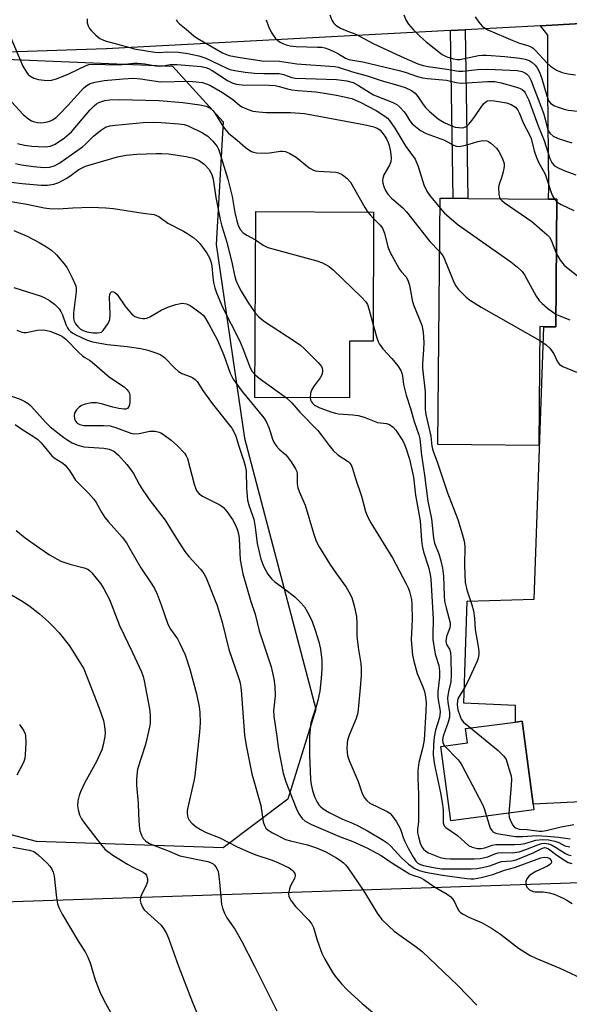
# Model space of a CAD drawing. Units: inches. Extents: x 1303759 to 1309759, y 481450 to 485451.
# Drawn here: x 1306860 to 1307011, y 482334 to 482604 of the extents above; entities that cross this region are included whole.
import ezdxf

# ---------------------------------------------------------------- set-up
doc = ezdxf.new("R2010")
doc.units = ezdxf.units.IN
doc.header["$MEASUREMENT"] = 0
for name, color, linetype in [('BLDG-Footprint', 5, 'Continuous'), ('NTRL-Trees', 3, 'Continuous'), ('TRANS-Non Street Sidewalk', 7, 'Continuous'), ('TRANS-Parking Lot', 4, 'Continuous'), ('TRANS-Road', 130, 'Continuous'), ('Undefined', 1, 'Continuous')]:
    doc.layers.add(name, color=color, linetype=linetype)

msp = doc.modelspace()

# ---------------------------------------------------------------- linework, layer by layer
at = {"layer": 'BLDG-Footprint'}
for points, elevation in [([(1307007.67, 482554.86), (1307007.33, 482519.82), (1307004.11, 482519.85), (1307003.01, 482519.86), (1307002.69, 482487.22), (1306974.94, 482487.5), (1306975.6, 482555.18), (1306979.18, 482555.14), (1306983.18, 482555.1), (1307005.35, 482554.89)], 301.76), ([(1306957.34, 482551.33), (1306957.18, 482515.87), (1306950.75, 482515.9), (1306950.67, 482500.25), (1306924.74, 482500.37), (1306924.97, 482551.48)], 306.29), ([(1307001.36, 482387.02), (1306978.5, 482384.03), (1306975.82, 482404.5), (1306983.08, 482405.45), (1306982.56, 482409.37), (1306996.31, 482411.17), (1306998.16, 482411.41), (1307001.15, 482388.58)], 303.26)]:
    msp.add_lwpolyline(points, close=True, dxfattribs=dict(at, elevation=elevation))
at = {"layer": 'NTRL-Trees'}
msp.add_lwpolyline([(1306933.8, 482389.95), (1306916, 482376.6), (1306864.73, 482378.37), (1306839.99, 482384.85), (1306823.89, 482435.92), (1306828.35, 482563.47), (1306831.66, 482587.66), (1306845.31, 482593.84), (1306902.11, 482591.45), (1306916.06, 482576.18), (1306914.07, 482542.42), (1306921.85, 482489.21), (1306941.49, 482414.74)], close=True, dxfattribs=at)
at = {"layer": 'TRANS-Non Street Sidewalk'}
msp.add_lwpolyline([(1306978.46, 482601.27), (1306982.47, 482601.48), (1306983.18, 482555.1), (1306979.18, 482555.14)], close=True, dxfattribs=at)
at = {"layer": 'TRANS-Parking Lot'}
msp.add_polyline3d([(1306636.87, 482091.78, 0), (1306626.05, 482354.06, 0), (1306768.22, 482358.83, 0), (1307019.56, 482367.27, 0), (1307018.93, 482244.4, 0)], dxfattribs=at)
at = {"layer": 'TRANS-Road'}
msp.add_lwpolyline([(1307318.91, 482620.63), (1307298.77, 482619.41), (1307233.86, 482615.48), (1307229.29, 482615.2), (1307205.6, 482613.77), (1307194.46, 482613.09), (1307178.4, 482612.12), (1307174.26, 482611.87), (1307170.15, 482611.62), (1307143.44, 482610), (1307129.26, 482609.26), (1307100.74, 482607.75), (1307063.53, 482605.78), (1307048.4, 482604.97), (1307031.35, 482604.07), (1307027.48, 482603.87), (1307017.45, 482603.34), (1307003.14, 482602.58), (1306982.47, 482601.48), (1306978.46, 482601.27), (1306883.86, 482596.27), (1306799.96, 482593.42)], dxfattribs=at)
msp.add_lwpolyline([(1307003.14, 482602.58), (1307017.45, 482603.34), (1307013.69, 482598.99), (1307013.42, 482592.19), (1307016.7, 482549.51), (1307018.95, 482487.96), (1307017.66, 482417.82), (1307017.97, 482389.46), (1307001.15, 482388.58), (1306998.16, 482411.41), (1306996.31, 482411.17), (1306996.33, 482415.69), (1306982.14, 482416.41), (1306983, 482444.4), (1307001.45, 482444.92), (1307004.11, 482519.85), (1307007.33, 482519.82), (1307007.67, 482554.86), (1307005.35, 482554.89), (1307005.47, 482558.25), (1307005.2, 482584.85), (1307005.2, 482596.12), (1307005.13, 482600)], close=True, dxfattribs=at)
at = {"layer": 'Undefined'}
msp.add_line((1307007.01, 482554.87, 296), (1307007.67, 482554.13, 296), dxfattribs=at)
for points, elevation in [([(1306878.72, 482604.5), (1306878.73, 482603.36), (1306878.92, 482602.56), (1306879.31, 482601.84), (1306879.85, 482601.18), (1306881.07, 482599.95), (1306882.19, 482599.09), (1306883.67, 482598.45), (1306890.37, 482596.55), (1306891.62, 482596.27), (1306897.24, 482595.3), (1306898.33, 482595.23), (1306900.82, 482595.36), (1306903.72, 482595.27), (1306906.34, 482594.95), (1306909.37, 482594.32), (1306911.28, 482593.62), (1306916.83, 482590.96), (1306917.9, 482590.59), (1306919.27, 482590.29), (1306922.03, 482589.84), (1306924.64, 482589.56), (1306927.18, 482589.46), (1306931.41, 482589.43), (1306932.6, 482589.16), (1306934.91, 482588.31), (1306935.83, 482588.13), (1306947.17, 482587.78), (1306949.94, 482587.46), (1306951.69, 482586.93), (1306953.21, 482586.17), (1306956.14, 482584.27), (1306957.33, 482583.59), (1306962.44, 482581.53), (1306963.69, 482580.89), (1306964.54, 482580.17), (1306965.69, 482578.92), (1306966.18, 482578.25), (1306967.28, 482576.4), (1306967.93, 482575.63), (1306970.24, 482573.82), (1306971.73, 482572.91), (1306976.77, 482571.14), (1306979.29, 482569.71), (1306980, 482569.44), (1306980.8, 482569.42), (1306982.17, 482569.66), (1306983.56, 482570.01), (1306985.94, 482570.79), (1306987.33, 482571.03), (1306988.39, 482570.96), (1306988.87, 482570.75), (1306989.55, 482570.27), (1306991.04, 482568.92), (1306991.73, 482568.04), (1306992.64, 482566.31), (1306993.16, 482564.68), (1306993.18, 482563.85), (1306992.93, 482562.44), (1306992.48, 482560.78), (1306991.8, 482559.05), (1306991.65, 482558.23), (1306991.7, 482556.21), (1306991.89, 482555.41), (1306992.11, 482555.02)], 298), ([(1306903.1, 482604.28), (1306903.52, 482603.64), (1306904.05, 482603.06), (1306905.91, 482601.67), (1306907.99, 482599.77), (1306908.91, 482599.12), (1306915.86, 482595.11), (1306916.65, 482594.72), (1306917.63, 482594.38), (1306920.16, 482593.91), (1306926.65, 482592.96), (1306931.47, 482592.81), (1306936.29, 482592.14), (1306946.59, 482591.41), (1306947.64, 482591.16), (1306951.5, 482589.92), (1306955.55, 482588.8), (1306959.64, 482587.4), (1306963.62, 482586.34), (1306966, 482585.61), (1306967.75, 482584.79), (1306968.78, 482584.01), (1306969.49, 482583.15), (1306970.91, 482580.93), (1306971.55, 482580.07), (1306972.59, 482579.06), (1306975.04, 482577), (1306975.75, 482576.5), (1306976.74, 482575.95), (1306978.56, 482575.14), (1306979.76, 482574.74), (1306980.77, 482574.56), (1306981.8, 482574.55), (1306982.55, 482574.76), (1306983, 482575.05), (1306983.6, 482575.65), (1306984.69, 482577.02), (1306987.54, 482581.12), (1306988.14, 482581.69), (1306988.61, 482581.91), (1306989.4, 482582.04), (1306990.57, 482581.94), (1306993.83, 482581.34), (1306995.14, 482580.88), (1306996.26, 482580.21), (1306996.93, 482579.41), (1306997.42, 482578.41), (1306998.36, 482575.89), (1307000.14, 482572.6), (1307000.55, 482571.55), (1307001.41, 482568.17), (1307002.04, 482566.33), (1307002.6, 482565.04), (1307004.4, 482561.73), (1307004.98, 482560.16), (1307006.05, 482556.78), (1307006.49, 482555.78), (1307007.01, 482554.87)], 296), ([(1306927.79, 482604.24), (1306928.48, 482602.4), (1306929.17, 482600.85), (1306929.74, 482599.94), (1306930.41, 482599.11), (1306931.01, 482598.54), (1306931.68, 482598.05), (1306932.38, 482597.66), (1306933.36, 482597.3), (1306934.4, 482597.07), (1306936.03, 482596.89), (1306941.97, 482596.72), (1306943.12, 482596.64), (1306943.91, 482596.5), (1306944.94, 482596.17), (1306946.23, 482595.62), (1306947.67, 482594.87), (1306949.65, 482593.65), (1306950.56, 482593.26), (1306954.36, 482592.69), (1306964.37, 482590.25), (1306966.01, 482589.8), (1306969.38, 482588.65), (1306970.73, 482588.27), (1306972.16, 482588.07), (1306977.36, 482587.59), (1306979.97, 482587.01), (1306981.41, 482586.83), (1306983.02, 482586.86), (1306988.56, 482587.28), (1306990.6, 482587.22), (1306992.32, 482586.88), (1306996.29, 482585.8), (1306997.39, 482585.43), (1306998.1, 482585.04), (1306998.63, 482584.56), (1306998.95, 482584.14), (1306999.95, 482582.09), (1307002.55, 482575.09), (1307004.17, 482571.05), (1307005.72, 482566.04), (1307006.33, 482564.82), (1307007.04, 482564.07), (1307008.01, 482563.5), (1307009.84, 482562.69), (1307012.88, 482561.6)], 294), ([(1306945.33, 482605.58), (1306945.88, 482604.07), (1306946.28, 482603.39), (1306946.65, 482602.97), (1306947.31, 482602.43), (1306948.28, 482601.89), (1306950.13, 482601.1), (1306952.48, 482600.23), (1306957.24, 482597.73), (1306964.89, 482594.09), (1306969.49, 482592.1), (1306970.98, 482591.6), (1306972.32, 482591.35), (1306977.45, 482590.67), (1306980.67, 482590.1), (1306981.81, 482590.13), (1306985.85, 482590.57), (1306988.66, 482590.66), (1306996.74, 482590.26), (1306998.1, 482589.99), (1306999.01, 482589.58), (1306999.41, 482589.28), (1306999.91, 482588.71), (1307000.56, 482587.47), (1307003.95, 482578.57), (1307004.47, 482576.9), (1307005.12, 482574.2), (1307005.37, 482573.59), (1307005.8, 482572.93), (1307006.66, 482572.22), (1307007.98, 482571.57), (1307011.78, 482570.39)], 292), ([(1306965.59, 482605.61), (1306966.29, 482604), (1306966.9, 482603.04), (1306968.18, 482601.55), (1306970.08, 482599.6), (1306971.79, 482598.12), (1306976.16, 482594.64), (1306977.41, 482594), (1306979.26, 482593.45), (1306980.3, 482593.29), (1306981.05, 482593.32), (1306986.1, 482594.38), (1306987.21, 482594.5), (1306988.32, 482594.51), (1306993.36, 482594.13), (1306997.51, 482593.65), (1306998.97, 482593.4), (1307000.07, 482593), (1307000.81, 482592.53), (1307001.66, 482591.71), (1307002.22, 482591.02), (1307002.8, 482590.01), (1307003.46, 482588.37), (1307004.86, 482583.3), (1307005.48, 482581.86), (1307005.9, 482581.31), (1307006.28, 482580.99), (1307007, 482580.6), (1307008.03, 482580.18), (1307009.63, 482579.63), (1307010.73, 482579.38), (1307019.53, 482578.43)], 290), ([(1306985.2, 482605.04), (1306986.19, 482603.58), (1306987.14, 482602.48), (1306987.75, 482602.01), (1306988.69, 482601.48), (1306995.55, 482598.5), (1306997.42, 482597.75), (1306999.65, 482597.14), (1307000.58, 482596.78), (1307001.17, 482596.37), (1307001.81, 482595.77), (1307005, 482592.33), (1307005.94, 482591.42), (1307007.59, 482590.38), (1307009.12, 482589.7), (1307010.76, 482589.33), (1307012.74, 482589.07)], 288), ([(1306857.49, 482599.89), (1306861.06, 482591.49), (1306862.01, 482589.78), (1306862.51, 482589.14), (1306862.9, 482588.8), (1306864.02, 482588.19), (1306865.34, 482587.82), (1306867.62, 482587.52), (1306868.91, 482587.6), (1306870.23, 482588.01), (1306873.62, 482589.4), (1306878.37, 482591.61), (1306879.18, 482591.9), (1306879.97, 482592.01), (1306887.44, 482591.85), (1306891.51, 482592.27), (1306892.56, 482592.3), (1306894.49, 482592.08), (1306897.57, 482591.52), (1306898.67, 482591.44), (1306899.47, 482591.51), (1306901.5, 482591.93), (1306903.37, 482591.92), (1306910.03, 482591.36), (1306911.31, 482591.1), (1306912.04, 482590.78), (1306912.99, 482590.23), (1306917.22, 482587.49), (1306918.68, 482586.79), (1306919.67, 482586.5), (1306921.28, 482586.35), (1306928.66, 482586.21), (1306930.34, 482586.11), (1306931.37, 482585.9), (1306933.69, 482585.2), (1306934.86, 482584.97), (1306936.61, 482584.76), (1306941.47, 482584.4), (1306943.83, 482584.08), (1306947.14, 482583.51), (1306951.31, 482582.56), (1306953.67, 482581.58), (1306958, 482579.31), (1306960.46, 482577.71), (1306961.11, 482577.15), (1306961.66, 482576.51), (1306963.15, 482574.45), (1306966.16, 482569.42), (1306968.7, 482565.89), (1306969.56, 482563.89), (1306971.16, 482558.82), (1306971.92, 482557.13), (1306972.71, 482555.98), (1306975.57, 482552.41)], 300), ([(1306856.93, 482582.77), (1306861.07, 482578.19), (1306862.65, 482576.89), (1306863.4, 482576.48), (1306864.2, 482576.2), (1306865.02, 482576), (1306865.86, 482575.91), (1306866.72, 482575.96), (1306867.84, 482576.14), (1306868.39, 482576.3), (1306869.19, 482576.68), (1306870.17, 482577.34), (1306871.22, 482578.32), (1306873.42, 482580.64), (1306877.75, 482585.48), (1306878.61, 482586.18), (1306879.55, 482586.68), (1306880.89, 482587.07), (1306883.38, 482587.54), (1306888.61, 482588.02), (1306891.44, 482588.13), (1306893.33, 482587.98), (1306898.86, 482587.2), (1306906.62, 482587.31), (1306908.63, 482587.18), (1306910.34, 482586.94), (1306911.36, 482586.64), (1306912.36, 482586.22), (1306915.84, 482584.25), (1306918.71, 482582.31), (1306920.47, 482580.76), (1306921.15, 482580.32), (1306922.9, 482579.54), (1306924.2, 482579.13), (1306925.83, 482578.87), (1306927.82, 482578.72), (1306934.49, 482578.71), (1306938.35, 482578.48), (1306954.64, 482575.44), (1306957.43, 482574.78), (1306958.33, 482574.43), (1306959.06, 482573.92), (1306959.6, 482573.34), (1306960.41, 482572.21), (1306960.99, 482571.26), (1306961.35, 482570.45), (1306961.6, 482569.63), (1306961.95, 482567.96), (1306962.18, 482566.29), (1306962.09, 482565.19), (1306961.69, 482564.21), (1306960.18, 482561.59), (1306959.84, 482560.6), (1306959.81, 482560.06), (1306959.9, 482559.26), (1306960.14, 482558.41), (1306960.6, 482557.32), (1306961.24, 482556.32), (1306962.25, 482555.22), (1306965.35, 482552.48), (1306966.38, 482551.45), (1306972.77, 482543.27), (1306975.45, 482540.48)], 302), ([(1306859.57, 482570.21), (1306861.51, 482569.73), (1306863.48, 482569.45), (1306867.18, 482569.27), (1306868.61, 482569.48), (1306869.91, 482570.04), (1306872.5, 482571.76), (1306874.34, 482573.41), (1306875.89, 482575.11), (1306879.39, 482579.35), (1306880.59, 482580.55), (1306881.23, 482581.08), (1306881.93, 482581.51), (1306883.52, 482582.05), (1306884.91, 482582.21), (1306887.43, 482582.26), (1306898.49, 482581.99), (1306904.93, 482581.48), (1306909.61, 482580.81), (1306911.33, 482580.47), (1306912.46, 482579.93), (1306913.24, 482579.2), (1306913.93, 482578.24), (1306916.13, 482574.74), (1306916.81, 482573.78), (1306917.49, 482573), (1306919.87, 482571.09), (1306922.13, 482569.12), (1306923.06, 482568.42), (1306923.8, 482567.97), (1306924.33, 482567.78), (1306925.19, 482567.63), (1306927.57, 482567.52), (1306928.72, 482567.6), (1306931.77, 482568.07), (1306932.32, 482568.08), (1306933.11, 482567.98), (1306934.37, 482567.47), (1306936.04, 482566.48), (1306939.68, 482563.54), (1306940.87, 482562.84), (1306941.38, 482562.69), (1306942.21, 482562.57), (1306946.96, 482562.34), (1306947.71, 482562.17), (1306948.69, 482561.66), (1306950.05, 482560.63), (1306950.97, 482559.54), (1306954.95, 482552.6), (1306955.76, 482551.34)], 304), ([(1306859.02, 482564.69), (1306860.63, 482564.34), (1306863.97, 482563.85), (1306866.75, 482563.61), (1306868.38, 482563.67), (1306869.71, 482564.03), (1306871.2, 482564.89), (1306877.43, 482569.28), (1306878.23, 482569.98), (1306880.45, 482572.21), (1306882.33, 482573.79), (1306883.72, 482574.66), (1306884.92, 482575.09), (1306886.38, 482575.29), (1306894.05, 482575.95), (1306896.92, 482576.08), (1306899, 482576), (1306903.88, 482575.65), (1306905.29, 482575.43), (1306906.38, 482575.1), (1306910.33, 482573.12), (1306911.83, 482572.21), (1306913.21, 482570.89), (1306914.37, 482569.34), (1306914.73, 482568.64), (1306915.14, 482567.54), (1306917.32, 482560.39), (1306918.46, 482555.65), (1306919.21, 482551.2), (1306919.76, 482548.94), (1306920.17, 482547.71), (1306920.81, 482546.48), (1306921.56, 482545.61), (1306922.55, 482544.97), (1306924.93, 482543.7)], 306), ([(1306857.81, 482559.55), (1306860.88, 482559.2), (1306866.1, 482558.73), (1306867.81, 482558.77), (1306869.52, 482559.01), (1306870.87, 482559.51), (1306872.93, 482560.61), (1306873.9, 482561.23), (1306876.42, 482563.08), (1306878.19, 482563.97), (1306887, 482566.55), (1306889.42, 482567.01), (1306892.3, 482567.27), (1306897.66, 482567.5), (1306899.06, 482567.49), (1306900.99, 482567.32), (1306905.88, 482566.61), (1306907.86, 482566.21), (1306909.44, 482565.55), (1306910.8, 482564.52), (1306912.17, 482563.07), (1306912.9, 482561.69), (1306913.24, 482560.44), (1306914, 482555.38), (1306915.22, 482549.33), (1306915.7, 482547.44), (1306917.06, 482543.11), (1306918.49, 482537.13), (1306919.12, 482533.99), (1306919.47, 482532.66), (1306920.12, 482531.15), (1306920.93, 482529.66), (1306922.8, 482526.61), (1306924.84, 482523.64)], 308), ([(1306856.04, 482554.55), (1306862.15, 482553.55), (1306866.92, 482552.55), (1306868.31, 482552.34), (1306870.79, 482552.21), (1306874.77, 482552.48), (1306879.79, 482552.67), (1306883.84, 482552.53), (1306885.89, 482552.31), (1306894.08, 482551.03), (1306897.04, 482550.65), (1306898.32, 482550.18), (1306900.86, 482548.3), (1306905.15, 482546.11), (1306906.06, 482545.57), (1306907.93, 482544.26), (1306908.81, 482543.53), (1306909.6, 482542.68), (1306911.53, 482540.05), (1306912.28, 482538.79), (1306912.66, 482537.73), (1306912.9, 482536.62), (1306913.19, 482533.42), (1306913.4, 482531.96), (1306913.74, 482530.55), (1306914.2, 482529.19), (1306915.88, 482525.24), (1306920.52, 482516.06), (1306921.43, 482513.85), (1306923.4, 482508.53), (1306923.98, 482507.54), (1306924.77, 482506.64)], 310), ([(1306992.11, 482555.02), (1306992.53, 482554.55), (1306993.21, 482554.01), (1307000.76, 482548.75), (1307005.03, 482545.07), (1307005.6, 482544.42), (1307006.04, 482543.67), (1307007.53, 482539.84)], 298), ([(1306975.57, 482552.41), (1306976.84, 482551.07), (1306980.55, 482547.88), (1306995.05, 482537.65), (1306996.87, 482536.19), (1306998.08, 482534.98), (1306998.77, 482534.1), (1307001.99, 482528.22), (1307002.8, 482527.01), (1307003.59, 482526.23), (1307005.1, 482524.98), (1307006.43, 482523.95), (1307007.37, 482523.33)], 300), ([(1307007.67, 482554.13), (1307008.82, 482553.4), (1307012.31, 482551.8)], 296), ([(1306955.76, 482551.34), (1306956.36, 482550.57), (1306957.33, 482549.56)], 304), ([(1306957.33, 482549.56), (1306959.16, 482547.74), (1306959.77, 482546.89), (1306960.3, 482545.53), (1306961.27, 482541.81), (1306961.82, 482540.47), (1306964.38, 482535.78), (1306964.89, 482535.06), (1306966.17, 482533.61), (1306966.75, 482532.62), (1306967.16, 482531.26), (1306967.96, 482527.13), (1306968.27, 482525.86), (1306970.59, 482520.27), (1306970.91, 482518.3), (1306971.12, 482515.46), (1306971.07, 482513.49), (1306970.75, 482509.73), (1306970.73, 482508.46), (1306971.47, 482501.9), (1306971.52, 482497.08), (1306971.65, 482495.69), (1306973.07, 482489.8), (1306973.35, 482487.05), (1306973.68, 482485.6), (1306974.89, 482482.4), (1306977.66, 482474.16), (1306980.45, 482466.83), (1306981.68, 482462.91), (1306982.2, 482460.92), (1306982.34, 482459.56), (1306982.3, 482454.25), (1306982.51, 482449.52), (1306982.97, 482447.48), (1306984.33, 482443.37), (1306984.78, 482441.71), (1306985.01, 482439.74), (1306985.25, 482436.65), (1306986.05, 482431.92), (1306986.21, 482430.53), (1306986.22, 482429.7), (1306986.06, 482428.72), (1306985.77, 482427.9), (1306983.21, 482422.29), (1306982.42, 482420.79), (1306980.55, 482417.78), (1306980.33, 482417.1), (1306980.25, 482415.95), (1306980.46, 482414.54), (1306981.34, 482411.98), (1306982.06, 482411.12), (1306983.96, 482409.55)], 304), ([(1306858.55, 482546.3), (1306862.2, 482544.69), (1306865.53, 482543), (1306867.55, 482541.83), (1306868.92, 482540.86), (1306870.27, 482539.58), (1306872.32, 482537.19), (1306873.15, 482536.04), (1306874.57, 482533.28), (1306875.54, 482531.11), (1306875.7, 482530.34), (1306875.71, 482529.51), (1306874.94, 482523.69), (1306874.94, 482522.08), (1306875.1, 482521.34), (1306875.47, 482520.61), (1306876.02, 482519.96), (1306876.9, 482519.21), (1306877.61, 482518.81), (1306878.62, 482518.4), (1306880.29, 482518.14), (1306881.41, 482518.12), (1306882.2, 482518.22), (1306882.62, 482518.38), (1306883.11, 482518.81), (1306884.53, 482520.88), (1306884.93, 482521.84), (1306885, 482523.2), (1306884.78, 482527.98), (1306884.92, 482528.74), (1306885.1, 482529.16), (1306885.36, 482529.45), (1306885.63, 482529.52), (1306886.2, 482529.32), (1306886.96, 482528.67), (1306889.05, 482525.61), (1306890.89, 482523.38), (1306891.77, 482522.69), (1306892.84, 482522.28), (1306893.97, 482522.06), (1306894.53, 482522.08), (1306895.08, 482522.21), (1306896.08, 482522.68), (1306899.01, 482524.37), (1306900.81, 482525.23), (1306903.06, 482525.95), (1306904.79, 482526.28), (1306905.92, 482526.13), (1306906.95, 482525.63), (1306909.88, 482523.6), (1306910.52, 482523.01), (1306910.89, 482522.56), (1306912.11, 482520.52), (1306914.43, 482516.12), (1306916.2, 482512.03), (1306917.94, 482507.11), (1306918.79, 482505.42), (1306921.21, 482502), (1306927.21, 482494.78), (1306927.81, 482493.77), (1306928.54, 482492.16), (1306928.94, 482491.07), (1306929.54, 482488.92), (1306930, 482487.93), (1306930.63, 482487.02), (1306931.36, 482486.19), (1306933.13, 482484.71), (1306933.73, 482484.11), (1306934.72, 482482.73), (1306935.91, 482480.8), (1306936.25, 482480.05), (1306936.38, 482479.52), (1306936.34, 482476.68), (1306936.51, 482475.58), (1306936.91, 482474.52), (1306938.56, 482470.83), (1306940.85, 482463.07), (1306941.6, 482460.89), (1306942.43, 482459.33), (1306945.32, 482454.55), (1306947.18, 482451.88), (1306949.84, 482448.28), (1306950.56, 482446.98), (1306951.33, 482445.37), (1306952, 482443.11), (1306952.62, 482440.21), (1306952.73, 482438.44), (1306952.71, 482434.91), (1306953.1, 482431.67), (1306953.81, 482427.28), (1306953.9, 482425.89), (1306953.88, 482423.87), (1306953.59, 482419.61), (1306953.02, 482413.75), (1306952.57, 482412.17), (1306950.65, 482407.56), (1306950.18, 482406.21), (1306950.03, 482405.37), (1306949.98, 482403.93), (1306950.03, 482402.78), (1306950.18, 482401.95), (1306950.66, 482400.61), (1306953.1, 482394.79), (1306954.21, 482391.53), (1306954.83, 482390.37), (1306955.5, 482389.58), (1306956.33, 482388.92), (1306961.03, 482386.58), (1306961.75, 482386.09), (1306962.45, 482385.4), (1306963.6, 482383.75), (1306964.55, 482382.11), (1306964.93, 482381.18), (1306965.46, 482379.42), (1306965.9, 482378.37), (1306966.82, 482376.53), (1306968.27, 482373.9), (1306968.95, 482372.94), (1306969.48, 482372.43), (1306970.2, 482372.06), (1306971.01, 482371.79), (1306973.75, 482371.16), (1306975.99, 482370.85), (1306984.09, 482370.79), (1306985.72, 482370.88), (1306987.18, 482371.15), (1306989.2, 482371.65), (1306991.65, 482372.61), (1306992.45, 482372.84), (1306995.18, 482373.04), (1306996.49, 482373.33), (1307001.15, 482375.19), (1307003.71, 482376.5), (1307004.37, 482376.67), (1307004.73, 482376.61), (1307005.38, 482376.28), (1307007.61, 482374.62), (1307010.02, 482372.99), (1307010.78, 482372.59), (1307011.75, 482372.29)], 312), ([(1306924.93, 482543.7), (1306927.01, 482542.25), (1306928.26, 482541.65), (1306941.7, 482537.98), (1306943.34, 482537.38), (1306945.11, 482536.42), (1306946.24, 482535.46), (1306953.99, 482528.01), (1306955.19, 482526.72), (1306955.64, 482525.92), (1306956.06, 482524.72), (1306957.2, 482520.32)], 306), ([(1306975.45, 482540.48), (1306976.17, 482539.59), (1306976.59, 482538.83), (1306979.16, 482532.52), (1306979.79, 482531.19), (1306980.67, 482530.03), (1306982.76, 482527.94), (1306983.91, 482527.05), (1306986.87, 482525.2), (1307002.97, 482516.09)], 302), ([(1307007.53, 482539.84), (1307008.55, 482538.12), (1307009.65, 482536.73), (1307010.71, 482535.81), (1307013.34, 482533.82)], 298), ([(1306858.59, 482530.59), (1306866.04, 482528.27), (1306867.05, 482527.81), (1306868.31, 482527.07), (1306869.75, 482526.08), (1306871, 482524.74), (1306871.43, 482524.07), (1306871.91, 482523.09), (1306872.81, 482520.47), (1306873.28, 482519.51), (1306873.58, 482519.08), (1306874.11, 482518.53), (1306874.76, 482518.06), (1306875.53, 482517.63), (1306878.46, 482516.22), (1306880.12, 482515.65), (1306884.28, 482514.96), (1306889.69, 482514.38), (1306893.38, 482513.81), (1306895.33, 482513.39), (1306897.85, 482512.56), (1306898.88, 482512.09), (1306899.94, 482511.34), (1306902.75, 482508.45), (1306903.79, 482507.51), (1306904.72, 482506.96), (1306906.93, 482506.15), (1306907.7, 482505.79), (1306908.35, 482505.35), (1306908.9, 482504.79), (1306910.47, 482502.3), (1306913.05, 482498.76), (1306918.37, 482491.93), (1306918.95, 482490.97), (1306919.47, 482489.73), (1306920.41, 482486.76), (1306921.74, 482482.9), (1306922.1, 482481.56), (1306922.3, 482480.19), (1306922.43, 482475.36), (1306922.72, 482472.19), (1306923.14, 482470.53), (1306924.43, 482466.9), (1306924.8, 482464.73), (1306925.34, 482460.21), (1306926.37, 482455.95), (1306927.16, 482453.8), (1306928.3, 482451.8), (1306929.36, 482450.47), (1306930.17, 482449.76), (1306932.9, 482447.78), (1306935.72, 482445.58), (1306937.19, 482444.14), (1306938.34, 482442.8), (1306939.22, 482441.36), (1306940.35, 482439.09), (1306941.33, 482436.47), (1306942.31, 482433.18), (1306942.78, 482431.24), (1306943.13, 482428.16), (1306943.12, 482425.83), (1306942.98, 482423.19), (1306942.54, 482419.64), (1306941.99, 482417.09), (1306941.62, 482415.69), (1306940.52, 482412.45), (1306940.12, 482410.96), (1306939.88, 482409.25), (1306939.75, 482407.24), (1306939.75, 482402.11), (1306940.05, 482395.4), (1306940.2, 482394), (1306940.53, 482392.33), (1306941.2, 482390.45), (1306941.82, 482389.16), (1306942.28, 482388.45), (1306942.83, 482387.86), (1306943.46, 482387.34), (1306945.15, 482386.35), (1306948.75, 482384.52), (1306951.53, 482383.4), (1306953.13, 482382.62), (1306955.67, 482381.24), (1306960, 482378.7), (1306961.05, 482377.95), (1306962.06, 482377.07), (1306965.02, 482373.82), (1306966.91, 482372.13), (1306968.44, 482370.98), (1306969.87, 482370.37), (1306971.54, 482369.95), (1306976.22, 482369.09), (1306982.9, 482368.17), (1306984.01, 482368.08), (1306984.85, 482368.11), (1306986.88, 482368.48), (1306990.04, 482369.25), (1306993.23, 482370.43), (1306995.99, 482371.23), (1307003.22, 482373.84), (1307004.23, 482374.01), (1307005.06, 482373.9), (1307005.6, 482373.63), (1307006.08, 482373.14), (1307006.19, 482372.77), (1307006.05, 482372.41), (1307005.73, 482372.06), (1307005.08, 482371.58), (1307001.92, 482370.09), (1307000.68, 482369.38), (1307000.01, 482368.87), (1306999.38, 482368.05), (1306999.1, 482367.35), (1306999.12, 482366.54), (1306999.41, 482365.79), (1306999.75, 482365.39), (1307000.18, 482365.05), (1307001.15, 482364.56), (1307001.71, 482364.46), (1307003.86, 482364.5), (1307005.51, 482364.27), (1307006.9, 482363.84), (1307009.36, 482362.81), (1307010.39, 482362.25), (1307011.81, 482361.27)], 314), ([(1306924.84, 482523.64), (1306925.73, 482522.62), (1306927.1, 482521.48), (1306935.82, 482515.82), (1306937.27, 482514.8), (1306938.35, 482513.8), (1306942.1, 482510.02), (1306943.02, 482508.91), (1306943.23, 482508.47), (1306943.34, 482507.81), (1306943.17, 482506.76), (1306942.64, 482505.75), (1306940.99, 482503.61), (1306940.36, 482502.62), (1306939.99, 482501.58), (1306939.91, 482500.3)], 308), ([(1307007.37, 482523.33), (1307008.2, 482522.91), (1307011.2, 482521.73)], 300), ([(1306957.2, 482520.32), (1306958.21, 482516.8), (1306958.61, 482515.77), (1306958.98, 482515.06), (1306959.91, 482513.76), (1306962.35, 482511.09), (1306963.99, 482509.05), (1306964.79, 482507.85), (1306965.09, 482507.07), (1306965.27, 482506.24), (1306965.54, 482503.93), (1306966.24, 482501.04), (1306967.47, 482497.34), (1306968.47, 482493.82), (1306969.73, 482490.08), (1306970.01, 482489), (1306970.48, 482484.52), (1306971.35, 482479.02), (1306972.23, 482471.91), (1306973.27, 482467.05), (1306973.75, 482461.68), (1306974.09, 482460.35), (1306975.27, 482457.4), (1306975.81, 482455.47), (1306976.25, 482453.51), (1306976.55, 482451.24), (1306976.71, 482445.9), (1306976.83, 482444.42), (1306977.22, 482442.55), (1306978.02, 482439.8), (1306978.32, 482438.41), (1306978.34, 482437.87), (1306978.23, 482437.08), (1306977.39, 482434.7), (1306977.17, 482433.38), (1306977.35, 482432.51), (1306978.16, 482431.21), (1306978.42, 482430.26), (1306978.52, 482428.8), (1306978.62, 482424.04), (1306978.55, 482422.26), (1306977.92, 482419.59), (1306977.65, 482417.86), (1306977.72, 482416.53), (1306978.16, 482413.87), (1306978.15, 482412.49), (1306977.84, 482411.14), (1306976.47, 482407.34), (1306976.23, 482406.26), (1306976.31, 482405.47), (1306976.81, 482404.63)], 306), ([(1306859.4, 482518.92), (1306860.77, 482518.39), (1306861.33, 482518.28), (1306861.9, 482518.28), (1306865.09, 482518.86), (1306866.77, 482518.95), (1306867.61, 482518.83), (1306868.44, 482518.6), (1306871.02, 482517.65), (1306871.91, 482517.11), (1306872.79, 482516.41), (1306876.31, 482512.83), (1306877.38, 482511.83), (1306878.01, 482511.4), (1306879.36, 482510.65), (1306880.09, 482510.13), (1306884.84, 482506.02), (1306888.82, 482503.34), (1306889.58, 482502.63), (1306890.04, 482502.03), (1306890.28, 482501.5), (1306890.39, 482500.96), (1306890.42, 482499.22), (1306890.32, 482498.39), (1306890.17, 482497.89), (1306889.72, 482497.39), (1306889.28, 482497.21), (1306888.78, 482497.17), (1306887.42, 482497.34), (1306885.77, 482497.72), (1306882.66, 482498.67), (1306881.26, 482498.96), (1306879.92, 482498.94), (1306878.12, 482498.59), (1306877.14, 482498.2), (1306876.48, 482497.77), (1306875.75, 482496.98), (1306875.23, 482496.06), (1306875.09, 482495.32), (1306875.17, 482494.57), (1306875.46, 482493.89), (1306875.97, 482493.34), (1306876.67, 482492.95), (1306877.75, 482492.68), (1306883.14, 482492.7), (1306884.99, 482492.57), (1306886.74, 482492.07), (1306890.65, 482490.59), (1306891.63, 482490.36), (1306892.95, 482490.45), (1306895.92, 482491.13), (1306897.32, 482491.09), (1306898.42, 482490.88), (1306898.94, 482490.68), (1306899.66, 482490.26), (1306901.74, 482488.68), (1306903.51, 482487.11), (1306905.39, 482485.06), (1306905.85, 482484.38), (1306906.19, 482483.59), (1306908.07, 482476.53), (1306908.49, 482475.27), (1306908.84, 482474.61), (1306909.45, 482473.92), (1306910.36, 482473.3), (1306914.95, 482470.98), (1306915.67, 482470.54), (1306916.1, 482470.17), (1306917.05, 482469.03), (1306918.58, 482466.81), (1306919.41, 482465.27), (1306919.95, 482463.94), (1306920.22, 482462.87), (1306920.38, 482461.62), (1306920.7, 482455.73), (1306921.44, 482451.91), (1306923.64, 482444.3), (1306924.81, 482440.86), (1306925.92, 482436.24), (1306929.19, 482426.33), (1306929.95, 482423.07), (1306930.19, 482421.05), (1306930.32, 482418.41), (1306929.86, 482414.28), (1306929.9, 482412.83), (1306930.8, 482407.21), (1306931.22, 482403.76), (1306932.52, 482397.13), (1306933.27, 482394.78), (1306936.05, 482387.5), (1306936.78, 482385.98), (1306937.71, 482384.65), (1306938.57, 482383.91), (1306940.27, 482382.98), (1306947.96, 482379.69), (1306951.62, 482378.37), (1306955.47, 482376.58), (1306959.38, 482374.5), (1306962.1, 482372.67), (1306967.17, 482369.48), (1306968.07, 482369.06), (1306970.13, 482368.4), (1306971.15, 482367.88), (1306974.09, 482365.9), (1306977.51, 482363.91), (1306978.51, 482363.13), (1306979.32, 482362.13), (1306980.51, 482359.58), (1306980.82, 482359.16), (1306981.23, 482358.79), (1306981.95, 482358.34), (1306983.51, 482357.55), (1306987.12, 482356.01), (1306989.66, 482354.5), (1306992.14, 482352.89), (1306997.09, 482349.01), (1307000.34, 482346.96), (1307001.88, 482346.24), (1307008.51, 482343.54), (1307015.89, 482340.03)], 316), ([(1307002.97, 482516.09), (1307004.69, 482514.88), (1307005.73, 482513.93), (1307006.79, 482512.35), (1307007.82, 482510.23), (1307008.39, 482509.48), (1307009.31, 482508.91), (1307013.01, 482507.32)], 302), ([(1306924.77, 482506.64), (1306926.3, 482505.42), (1306933.41, 482500.33)], 310), ([(1306853.4, 482502.29), (1306860.28, 482499.9), (1306861.55, 482499.32), (1306862.46, 482498.71), (1306863.11, 482498.15), (1306867.32, 482493.56), (1306868.56, 482492.35), (1306872.29, 482489.38), (1306873.38, 482488.62), (1306874.59, 482487.9), (1306875.89, 482487.33), (1306877.78, 482486.84), (1306883.3, 482486.42), (1306884.73, 482486.18), (1306885.98, 482485.65), (1306886.6, 482485.22), (1306887.32, 482484.57), (1306889.6, 482482.01), (1306890.81, 482480.43), (1306891.42, 482479.46), (1306893.06, 482476.41), (1306894, 482474.92), (1306895.97, 482472.02), (1306900.06, 482466.7), (1306903.19, 482461.65), (1306905.52, 482458.06), (1306906.64, 482456.7), (1306909.83, 482453.2), (1306910.72, 482452.05), (1306911.36, 482450.82), (1306913.69, 482445.04), (1306914.34, 482443.18), (1306915.73, 482438.61), (1306917.61, 482431.13), (1306920.29, 482423.19), (1306920.65, 482421.91), (1306920.94, 482419.93), (1306921.92, 482407.53), (1306922.31, 482404.71), (1306923.88, 482396.94), (1306926.41, 482388.28), (1306927.04, 482383.74), (1306927.38, 482382.72), (1306927.77, 482382.05), (1306928.37, 482381.47), (1306929.58, 482380.68), (1306933.18, 482378.92), (1306934.52, 482378.52), (1306939.16, 482377.44), (1306941.41, 482376.71), (1306942.98, 482376.06), (1306944.22, 482375.46), (1306947, 482373.92), (1306948.22, 482373.15), (1306949.06, 482372.46), (1306949.63, 482371.89), (1306950.31, 482371.01), (1306954.45, 482365), (1306955.41, 482363.53), (1306958.33, 482358.66), (1306959.63, 482356.94), (1306961.47, 482355.1), (1306962.99, 482353.73), (1306968.98, 482349.4), (1306970.67, 482348.06), (1306980.46, 482338.73), (1306985.71, 482333.37)], 318), ([(1306933.41, 482500.33), (1306934.87, 482498.91), (1306937.1, 482496.38), (1306942.03, 482491.28), (1306942.94, 482490.15), (1306945.09, 482487.15), (1306946.24, 482485.82), (1306947.53, 482484.67), (1306950.34, 482482.79), (1306950.74, 482482.42), (1306951.13, 482481.91), (1306951.55, 482480.9), (1306952.38, 482478.14), (1306953.97, 482473.31), (1306955.14, 482469.09), (1306955.71, 482467.48), (1306956.54, 482465.98), (1306962.59, 482456.17), (1306966.19, 482449.33), (1306966.82, 482448.06), (1306967.23, 482447.02), (1306967.72, 482444.89), (1306967.86, 482443.54), (1306967.92, 482439.39), (1306967.61, 482433.82), (1306968.01, 482429.57), (1306968.36, 482427.87), (1306969.31, 482424.5), (1306970.82, 482420.86), (1306971.29, 482419.55), (1306971.59, 482418.1), (1306971.76, 482416.54), (1306971.7, 482414.16), (1306971.18, 482406.25), (1306970.85, 482404.29), (1306969.76, 482400.08), (1306969.47, 482397.85), (1306969.44, 482395.69), (1306969.66, 482391.32), (1306969.67, 482385.77), (1306969.62, 482383.72), (1306969.4, 482381.7), (1306969.4, 482380.75), (1306969.62, 482379.59), (1306970.15, 482377.89), (1306970.61, 482376.88), (1306971.07, 482376.24), (1306971.63, 482375.7), (1306972.36, 482375.24), (1306975.64, 482373.98), (1306976.96, 482373.7), (1306978.42, 482373.6), (1306984.95, 482373.54), (1306986.56, 482373.66), (1306988.67, 482374.15), (1306990.66, 482374.97), (1306991.5, 482375.2), (1306992.62, 482375.28), (1306995.48, 482375.24), (1306997.26, 482375.47), (1306999.13, 482376.1), (1307002.84, 482377.63), (1307003.55, 482377.82), (1307004.26, 482377.85), (1307005.37, 482377.67), (1307006.15, 482377.39), (1307007.3, 482376.76), (1307010.03, 482375.01), (1307010.79, 482374.7), (1307011.58, 482374.52)], 310), ([(1306939.91, 482500.3), (1306940.01, 482499.75), (1306940.27, 482499.16), (1306940.55, 482498.8), (1306941.1, 482498.32), (1306942.59, 482497.58), (1306945.83, 482496.37), (1306946.91, 482496.04), (1306947.72, 482495.88), (1306951.66, 482495.6), (1306953.07, 482495.4), (1306954.74, 482494.95), (1306958.44, 482493.55), (1306959.23, 482493.4), (1306960.91, 482493.26), (1306961.66, 482493.01), (1306962.72, 482492.27), (1306963.45, 482491.41), (1306965.33, 482488.45), (1306965.84, 482487.48), (1306966.22, 482486.51), (1306967.18, 482483.43), (1306968.26, 482478.49), (1306968.86, 482473.58), (1306970.16, 482466.52), (1306970.49, 482461.05), (1306970.66, 482459.61), (1306971.06, 482457.99), (1306972.39, 482453.73), (1306972.84, 482451.74), (1306973.01, 482450.45), (1306973.73, 482439.52), (1306973.58, 482435.05), (1306973.61, 482433.89), (1306974.25, 482429.85), (1306975.21, 482426.73), (1306975.41, 482425.26), (1306975.44, 482423.48), (1306975.01, 482419.56), (1306974.93, 482418.11), (1306975.02, 482417.25), (1306975.56, 482414.71), (1306975.62, 482414.01), (1306975.39, 482412.47), (1306974.37, 482408.98), (1306973.98, 482407.01), (1306973.74, 482405.03), (1306973.71, 482402.04), (1306974.05, 482399.39), (1306975.73, 482391.69), (1306976.17, 482389.08), (1306976.4, 482387.03), (1306976.4, 482383.49), (1306976.69, 482382.66), (1306977.18, 482382.15), (1306980.34, 482380.01), (1306983.42, 482377.28), (1306984.42, 482376.75), (1306985.82, 482376.44), (1306986.89, 482376.4), (1306987.88, 482376.57), (1306989.85, 482377.34), (1306990.87, 482377.56), (1306996.04, 482377.48), (1306997.72, 482377.59), (1306998.83, 482377.79), (1307001.87, 482378.75), (1307003.58, 482378.93), (1307005.34, 482378.77), (1307007.08, 482378.46), (1307008.18, 482378.05), (1307009.81, 482377.19), (1307011.21, 482376.83)], 308), ([(1306858.92, 482492.97), (1306860.78, 482491.66), (1306864.18, 482489.51), (1306865.11, 482488.85), (1306866.06, 482487.9), (1306869.01, 482484.37), (1306869.66, 482483.84), (1306872, 482482.33), (1306872.62, 482481.82), (1306873.82, 482480.29), (1306875.5, 482477.68), (1306879.17, 482474.01), (1306880.55, 482472.48), (1306881.18, 482471.56), (1306882.64, 482468.84), (1306883.57, 482467.36), (1306884.51, 482466.22), (1306888.28, 482462.01), (1306889.44, 482460.46), (1306890.35, 482458.98), (1306893.41, 482453.57), (1306896.47, 482449.04), (1306897.18, 482447.87), (1306897.86, 482446.34), (1306898.98, 482443.38), (1306900.79, 482438.06), (1306901.53, 482436.73), (1306903.48, 482434.02), (1306904.15, 482432.78), (1306905.55, 482429.67), (1306906.84, 482425.68), (1306908.66, 482418.97), (1306909.42, 482415.33), (1306909.63, 482413.91), (1306909.71, 482410.97), (1306909.54, 482408.4), (1306908.24, 482396.4), (1306907.99, 482394.94), (1306906.42, 482388.14), (1306906.18, 482386.78), (1306906.14, 482385.98), (1306906.21, 482385.45), (1306906.36, 482384.94), (1306906.71, 482384.21), (1306907.45, 482383.34), (1306908.59, 482382.41), (1306909.83, 482381.61), (1306911.36, 482380.79), (1306915.13, 482379.31), (1306919.89, 482376.9), (1306923.59, 482375.26), (1306925.31, 482374.59), (1306929.48, 482373.19), (1306931.22, 482372.49), (1306934.17, 482371.08), (1306934.9, 482370.59), (1306935.27, 482370.22), (1306935.68, 482369.58), (1306935.8, 482368.88), (1306935.57, 482368.15), (1306934.54, 482366.13), (1306934.22, 482365.34), (1306933.97, 482364), (1306934.07, 482363.23), (1306934.71, 482362.03), (1306935.88, 482360.45), (1306939.51, 482356.74), (1306940.36, 482355.65), (1306940.82, 482354.67), (1306941.9, 482350.94), (1306943.11, 482347.66), (1306943.93, 482345.99), (1306945.95, 482342.51), (1306946.81, 482341.31), (1306948.49, 482339.22), (1306950.11, 482337.53), (1306954.16, 482333.78), (1306961.1, 482328.04)], 320), ([(1306859.16, 482463.84), (1306861.65, 482461.84), (1306865.66, 482458.94), (1306868.34, 482457.13), (1306871.47, 482455.36), (1306873.95, 482454.54), (1306877.89, 482453.56), (1306878.85, 482453.17), (1306879.39, 482452.78), (1306879.99, 482452.19), (1306882.34, 482449.3), (1306883.26, 482447.78), (1306884.78, 482444.86), (1306887.59, 482437.68), (1306891.08, 482430.51), (1306893.62, 482424.94), (1306894.05, 482423.66), (1306894.31, 482422.55), (1306895.76, 482414.78), (1306895.97, 482413.18), (1306896.02, 482412.09), (1306895.95, 482410.91), (1306895.77, 482409.77), (1306894.74, 482405.03), (1306892.55, 482398.2), (1306892.23, 482395.6), (1306892.22, 482393.85), (1306892.71, 482388.9), (1306892.74, 482385.84), (1306892.94, 482382.71), (1306893.13, 482381.31), (1306893.57, 482380.05), (1306894.1, 482379.15), (1306894.67, 482378.56), (1306895.61, 482377.92), (1306896.65, 482377.4), (1306900.78, 482375.85), (1306904.16, 482374.44), (1306911.79, 482372.83), (1306912.54, 482372.54), (1306913.24, 482372.16), (1306913.65, 482371.81), (1306914.01, 482371.37), (1306914.55, 482370.35), (1306914.76, 482369.51), (1306915.04, 482367.18), (1306915.58, 482361.14), (1306915.84, 482360.01), (1306916.37, 482358.62), (1306917.06, 482357.33), (1306919.2, 482354.25), (1306921.07, 482351.01), (1306924.67, 482344.11), (1306930.77, 482331.83)], 322), ([(1306857.95, 482446.19), (1306861, 482444.28), (1306862.99, 482442.9), (1306865.59, 482440.91), (1306868.04, 482438.74), (1306869.3, 482437.54), (1306871, 482435.68), (1306873.79, 482432.08), (1306876.87, 482427.31), (1306877.74, 482425.79), (1306881.99, 482414.99), (1306883.17, 482411.61), (1306883.49, 482409.94), (1306883.6, 482408.27), (1306883.52, 482407.16), (1306883.11, 482404.95), (1306882.69, 482403.58), (1306881.29, 482400.37), (1306877.91, 482394.37), (1306876.85, 482392.03), (1306876.45, 482390.96), (1306876.14, 482389.56), (1306876.03, 482388.15), (1306876.2, 482387.02), (1306876.6, 482385.63), (1306877.12, 482384.61), (1306877.94, 482383.41), (1306880.46, 482380.2), (1306882.67, 482377.21), (1306883.61, 482376.15), (1306885.73, 482374.56), (1306889.74, 482372.08), (1306891.01, 482371.38), (1306894.06, 482369.92), (1306894.67, 482369.43), (1306894.97, 482369.03), (1306895.29, 482368.08), (1306895.27, 482367.32), (1306894.89, 482366.28), (1306893.72, 482363.98), (1306893.29, 482362.95), (1306893.2, 482362.16), (1306893.4, 482361.36), (1306893.88, 482360.3), (1306894.37, 482359.59), (1306898.99, 482355.33), (1306899.64, 482354.46), (1306900.45, 482353.06), (1306901.01, 482351.75), (1306903.78, 482344.1), (1306907.55, 482334.33), (1306910.69, 482326.61)], 324), ([(1306860.15, 482410.47), (1306861.28, 482408.73), (1306861.64, 482407.94), (1306861.79, 482407.4), (1306861.83, 482405.42), (1306861.68, 482402.24), (1306861.54, 482401.12), (1306861.17, 482400.06), (1306859.39, 482396.56)], 326), ([(1306983.96, 482409.55), (1306991.54, 482403.4), (1306993.12, 482401.8), (1306993.71, 482400.85), (1306994.78, 482397.5), (1306995.06, 482396.37), (1306995.18, 482395.5), (1306995.11, 482393.76), (1306994.47, 482386.12)], 304), ([(1306976.81, 482404.63), (1306980.54, 482400.78), (1306981.1, 482400.1), (1306981.58, 482399.35), (1306987.23, 482388.52), (1306987.68, 482387.44), (1306988.29, 482385.31)], 306), ([(1306988.29, 482385.31), (1306989.38, 482382.03), (1306989.76, 482381.33), (1306990.23, 482380.88), (1306990.91, 482380.59), (1306991.73, 482380.41), (1306996.31, 482379.76), (1306998.33, 482379.74), (1307002.11, 482379.97), (1307004.94, 482379.85), (1307008.14, 482379.56), (1307011.34, 482379.12)], 306), ([(1306994.47, 482386.12), (1306994.54, 482385.02), (1306994.89, 482383.99), (1306995.56, 482382.8), (1306995.9, 482382.4), (1306996.32, 482382.08), (1306996.82, 482381.87), (1306997.33, 482381.76), (1306999.5, 482381.64), (1307002.75, 482381.18), (1307003.57, 482381.21), (1307004.69, 482381.39), (1307008.86, 482382.33), (1307012.32, 482382.98)], 304), ([(1306858.25, 482376.81), (1306862.86, 482376), (1306864.06, 482375.56), (1306865.16, 482374.77), (1306867.66, 482372.42), (1306868.41, 482371.57), (1306868.85, 482370.88), (1306869.33, 482369.89), (1306869.66, 482368.84), (1306870.27, 482362.89), (1306870.55, 482361.25), (1306870.88, 482360.2), (1306871.83, 482358.41), (1306876.4, 482350.68), (1306878.11, 482347.98), (1306878.89, 482346.51), (1306879.51, 482344.95), (1306880.86, 482340.28), (1306882.19, 482337.02), (1306883.16, 482334.89), (1306886.24, 482329.24)], 326)]:
    msp.add_lwpolyline(points, dxfattribs=dict(at, elevation=elevation))

doc.saveas('drawing.dxf')
